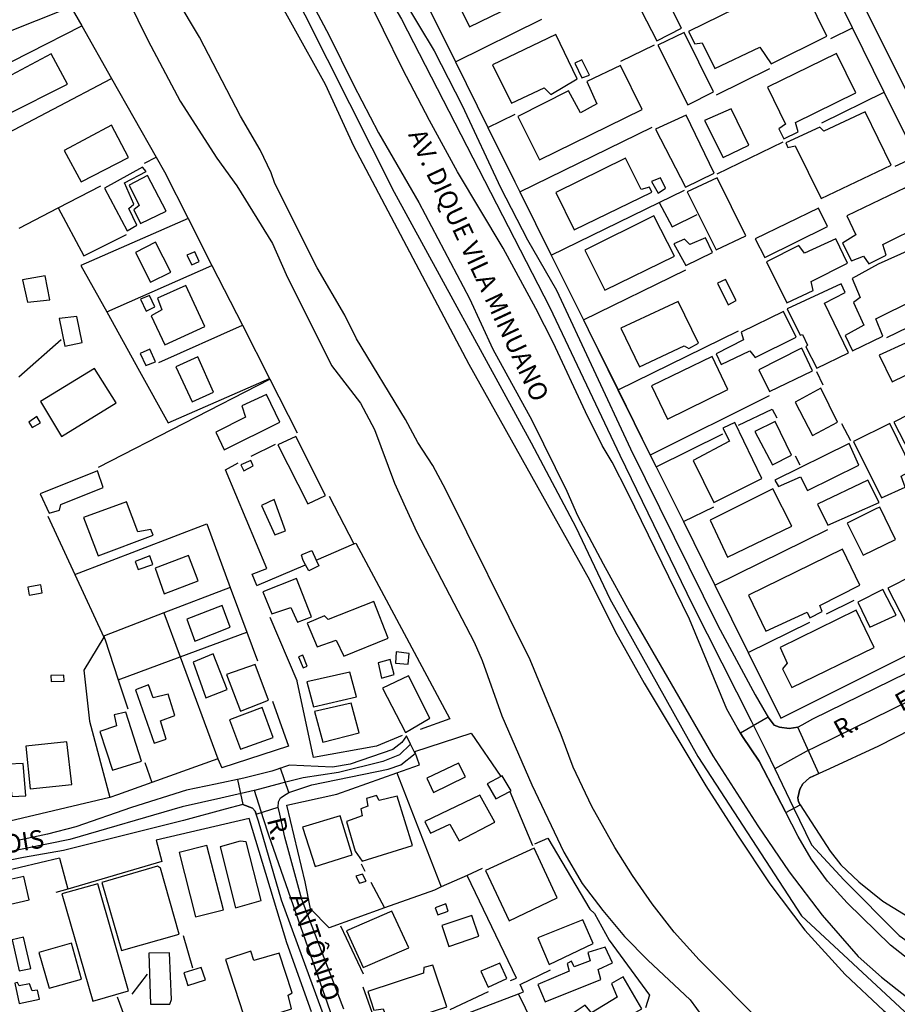
# Model space of a CAD drawing. Units: millimetres. Extents: x 185523 to 187939, y 1679829 to 1682603.
# Drawn here: x 186795 to 186915, y 1680605 to 1680739 of the extents above; entities that cross this region are included whole.
import ezdxf
from ezdxf.enums import TextEntityAlignment as Align

# ---------------------------------------------------------------- set-up
doc = ezdxf.new("R2010")
doc.units = ezdxf.units.MM
doc.header["$LTSCALE"] = 4
doc.header["$MEASUREMENT"] = 0
for name, color, linetype in [('V-CANAL', 7, 'Continuous'), ('V-CRUZAMENTO', 1, 'Continuous'), ('V-EDIFICACAO', 2, 'Continuous'), ('V-EIXO_DE_LOGRADOURO', 130, 'Continuous'), ('V-LOTE', 1, 'Continuous'), ('V-NOME_DOS_LOGRADOUROS', 7, 'Continuous'), ('V-QUADRA', 20, 'Continuous'), ('V-TESTADA', 4, 'Continuous')]:
    doc.layers.add(name, color=color, linetype=linetype)

msp = doc.modelspace()

# ---------------------------------------------------------------- linework, layer by layer
at = {"layer": 'V-CANAL'}
for points in [[(186896.6, 1680602.2), (186887.6, 1680611.17), (186884.24, 1680614.93), (186881.25, 1680618.77), (186878.56, 1680622.61), (186876.15, 1680626.43), (186873.07, 1680632.01), (186870.5, 1680637.35), (186868.88, 1680641.73), (186864.66, 1680651.88), (186853.25, 1680674.98), (186851.45, 1680678.27), (186849.43, 1680681.37), (186847.76, 1680684.5), (186841.12, 1680695.44), (186839.53, 1680698.66), (186835.77, 1680705.1), (186830.03, 1680716.53), (186829.53, 1680718), (186828.04, 1680721.09), (186825.33, 1680725.67), (186819.79, 1680736.4), (186813.47, 1680747.03)], [(186808.65, 1680744.42), (186812.75, 1680736), (186817.16, 1680727.73), (186822.12, 1680719.97), (186824.84, 1680716.22), (186829.69, 1680708.38), (186831.53, 1680704.17), (186837.72, 1680691.85), (186841.62, 1680686.72), (186843.54, 1680683.15), (186846.25, 1680675.89), (186847.74, 1680672.55), (186849.31, 1680669.21), (186857.06, 1680654.31), (186858.14, 1680651.82), (186860.85, 1680644.3), (186864.89, 1680634.94), (186869.25, 1680625.8), (186871.76, 1680621.56), (186874.55, 1680617.87), (186877.47, 1680614.35), (186880.67, 1680611.12), (186886.4, 1680605.76), (186888.97, 1680602.21)]]:
    msp.add_lwpolyline(points, dxfattribs=at)
at = {"layer": 'V-CRUZAMENTO'}
for points in [[(186901.02, 1680642.74), (186899.82, 1680642.57), (186898.55, 1680642.74), (186897.79, 1680643.05), (186896.98, 1680644.11), (186893.238, 1680641.945), (186893.49, 1680641.51), (186895.75, 1680638.14), (186899.374, 1680631.194), (186901.34, 1680632.22), (186901.09, 1680632.61), (186901.02, 1680633.18), (186901.29, 1680634.35), (186901.7, 1680635.07), (186902.6, 1680635.89), (186903.868, 1680636.465)], [(186831.89, 1680633.89), (186830.766, 1680637.19), (186830.15, 1680636.98), (186829.61, 1680636.8), (186825.79, 1680635.83), (186824.964, 1680635.655), (186825.68, 1680632.27), (186826.97, 1680631.76), (186827.35, 1680631.38), (186827.491, 1680630.942), (186830.46, 1680631.9), (186830.49, 1680632.61), (186830.78, 1680633.16), (186831.56, 1680633.68)]]:
    msp.add_lwpolyline(points, close=True, dxfattribs=at)
at = {"layer": 'V-EDIFICACAO'}
for points in [[(186853.86, 1680743.09), (186856.44, 1680737.8), (186863.65, 1680741.3), (186861.1, 1680746.51), (186853.86, 1680743.09)], [(186877.6, 1680744.16), (186881.87, 1680735.88), (186885.23, 1680737.63), (186882.02, 1680743.98), (186883.77, 1680744.84), (186882.93, 1680746.57), (186877.6, 1680744.16)], [(186886.18, 1680737.17), (186887.02, 1680735.47), (186888.03, 1680735.62), (186889.76, 1680732.16), (186895.88, 1680735.05), (186897.38, 1680732.77), (186904.97, 1680736.52), (186901.05, 1680744.5), (186886.18, 1680737.17)], [(186859.55, 1680732.65), (186862.14, 1680727.42), (186866.6, 1680729.54), (186867.47, 1680728.63), (186871.07, 1680730.74), (186868.17, 1680736.77), (186859.55, 1680732.65)], [(186885.57, 1680737.03), (186882.02, 1680735.3), (186886.07, 1680727.23), (186889.56, 1680728.97), (186885.57, 1680737.03), (186885.57, 1680737.03)], [(186791.44, 1680729.79), (186793.57, 1680725.86), (186801.87, 1680730), (186799.64, 1680734.12), (186791.44, 1680729.79)], [(186896.89, 1680729.6), (186899.36, 1680724.61), (186898.42, 1680723.97), (186899.1, 1680722.61), (186901.08, 1680723.57), (186900.71, 1680724.8), (186908.91, 1680728.86), (186906.25, 1680734.19), (186896.89, 1680729.6)], [(186862.99, 1680725.65), (186865.96, 1680719.75), (186879.88, 1680726.56), (186876.95, 1680732.53), (186872.35, 1680730.4), (186873.75, 1680727.34), (186871.49, 1680726.11), (186869.89, 1680729.09), (186862.99, 1680725.65)], [(186871.67, 1680733.31), (186870.76, 1680732.85), (186871.69, 1680730.86), (186872.72, 1680731.25), (186871.67, 1680733.31)], [(186885.84, 1680725.82), (186881.71, 1680723.93), (186885.75, 1680716.05), (186889.66, 1680717.92), (186885.84, 1680725.82)], [(186888.36, 1680725.08), (186890.89, 1680720.06), (186894.37, 1680721.72), (186891.95, 1680726.67), (186888.36, 1680725.08)], [(186904.56, 1680723.63), (186903.99, 1680724.16), (186899.37, 1680722.04), (186899.66, 1680721.4), (186900.64, 1680721.66), (186904.19, 1680714.49), (186913.69, 1680719.02), (186910.15, 1680726.26), (186904.56, 1680723.63)], [(186801.4, 1680721), (186803.71, 1680716.75), (186810.14, 1680720.06), (186807.85, 1680724.45), (186801.4, 1680721)], [(186868.15, 1680715.33), (186870.67, 1680710.23), (186881.19, 1680715.36), (186880.87, 1680716.04), (186879.74, 1680715.74), (186877.62, 1680719.99), (186868.15, 1680715.33)], [(186806.88, 1680715.91), (186809.98, 1680710.1), (186811.29, 1680710.89), (186810.19, 1680713.13), (186810.88, 1680713.75), (186809.61, 1680716.61), (186812.56, 1680718.18), (186812.06, 1680718.75), (186806.88, 1680715.91)], [(186812.71, 1680717.6), (186810.22, 1680716.32), (186811.61, 1680713.56), (186810.85, 1680712.95), (186811.78, 1680711.12), (186815.27, 1680712.78), (186812.71, 1680717.6)], [(186881.14, 1680716.82), (186882.05, 1680715.23), (186883.07, 1680715.89), (186882.37, 1680717.32), (186881.14, 1680716.82)], [(186886.01, 1680715.39), (186889.92, 1680707.52), (186893.95, 1680709.42), (186890.07, 1680717.29), (186886.01, 1680715.39)], [(186907.68, 1680712.16), (186908.88, 1680709.56), (186907.08, 1680708.46), (186908.32, 1680706.03), (186909.95, 1680706.69), (186910.68, 1680705.65), (186913.02, 1680706.79), (186912.56, 1680708.25), (186918.05, 1680710.99), (186915.6, 1680715.94), (186907.68, 1680712.16)], [(186895.24, 1680709.01), (186896.53, 1680706.5), (186905.03, 1680710.71), (186903.81, 1680713.18), (186895.24, 1680709.01)], [(186881.45, 1680712.13), (186872.1, 1680707.48), (186874.8, 1680702.08), (186884.28, 1680706.66), (186881.45, 1680712.13), (186881.45, 1680712.13)], [(186811.11, 1680707.17), (186813.15, 1680703.16), (186815.87, 1680704.49), (186813.83, 1680708.56), (186811.11, 1680707.17)], [(186886.36, 1680708.24), (186885.64, 1680708.99), (186884.19, 1680708.37), (186885.83, 1680705.39), (186889.43, 1680707.17), (186888.47, 1680709.17), (186886.36, 1680708.24)], [(186901.92, 1680707.08), (186901.17, 1680708.12), (186896.76, 1680705.91), (186899.54, 1680700.36), (186903.12, 1680702.02), (186902.82, 1680703.22), (186907.77, 1680705.71), (186906.17, 1680709.01), (186901.92, 1680707.08)], [(186911.92, 1680705.57), (186908.38, 1680703.63), (186909.49, 1680701.08), (186908.57, 1680700.4), (186909.97, 1680697.33), (186907.46, 1680695.89), (186908.46, 1680693.84), (186912.57, 1680695.81), (186911.63, 1680698.19), (186922, 1680703.32), (186919.28, 1680708.91), (186911.92, 1680705.57)], [(186819.13, 1680707.25), (186818.05, 1680706.81), (186818.73, 1680705.49), (186819.73, 1680705.94), (186819.13, 1680707.25)], [(186795.77, 1680703.45), (186796.41, 1680700.43), (186799.48, 1680700.74), (186798.81, 1680704.01), (186795.77, 1680703.45)], [(186891.21, 1680703.53), (186890.11, 1680702.99), (186891.55, 1680700.08), (186892.65, 1680700.65), (186891.21, 1680703.53)], [(186814.06, 1680700.98), (186814.66, 1680699.41), (186813.24, 1680698.59), (186815.07, 1680694.63), (186820.52, 1680697.12), (186817.94, 1680702.68), (186814.06, 1680700.98)], [(186904.66, 1680700.29), (186907.45, 1680701.76), (186906.88, 1680702.93), (186899.588, 1680699.506), (186899.588, 1680699.506), (186901.34, 1680695.96), (186901.64, 1680696.05), (186902.34, 1680694.6), (186902.11, 1680694.38), (186903.58, 1680691.48), (186907.9, 1680693.54), (186904.66, 1680700.29)], [(186811.78, 1680700.82), (186812.54, 1680699.19), (186813.73, 1680699.8), (186813.01, 1680701.34), (186811.78, 1680700.82)], [(186884.79, 1680700.54), (186877, 1680696.9), (186879.54, 1680691.67), (186885.6, 1680694.5), (186886.22, 1680694.15), (186887.52, 1680694.86), (186884.79, 1680700.54), (186884.79, 1680700.54)], [(186893.33, 1680696.34), (186893.64, 1680695.3), (186889.94, 1680693.4), (186890.62, 1680691.96), (186894.49, 1680693.83), (186895.24, 1680692.91), (186900.8, 1680695.69), (186899.08, 1680699.18), (186893.33, 1680696.34)], [(186800.73, 1680698.2), (186801.52, 1680694.47), (186803.87, 1680694.94), (186803.14, 1680698.5), (186800.73, 1680698.2)], [(186811.75, 1680693.45), (186812.51, 1680691.83), (186813.8, 1680692.35), (186813.06, 1680694.07), (186811.75, 1680693.45)], [(186901.35, 1680694.11), (186895.71, 1680691.24), (186897.15, 1680688.3), (186903.02, 1680691.1), (186901.58, 1680694.18), (186901.35, 1680694.11)], [(186912.04, 1680693.24), (186913.83, 1680689.6), (186917.35, 1680691.32), (186915.62, 1680694.86), (186912.04, 1680693.24)], [(186816.58, 1680691.66), (186818.78, 1680686.93), (186821.69, 1680688.2), (186819.57, 1680693.01), (186816.58, 1680691.66)], [(186881.17, 1680689.08), (186883.34, 1680684.57), (186891.53, 1680688.58), (186889.39, 1680693.05), (186881.17, 1680689.08)], [(186805.51, 1680691.44), (186798.19, 1680686.94), (186801.03, 1680682.19), (186808.49, 1680686.77), (186805.51, 1680691.44)], [(186900.65, 1680686.88), (186903.03, 1680682.35), (186906.4, 1680684.15), (186904.14, 1680688.77), (186900.65, 1680686.88)], [(186825.53, 1680686.35), (186826.05, 1680684.83), (186822.02, 1680682.77), (186823.12, 1680680.4), (186830.71, 1680684.16), (186828.86, 1680687.91), (186825.53, 1680686.35)], [(186914.05, 1680684.14), (186916.97, 1680678.53), (186921.01, 1680680.59), (186918.21, 1680686.26), (186914.05, 1680684.14)], [(186796.63, 1680684.17), (186797.08, 1680683.43), (186798.21, 1680684.07), (186797.69, 1680684.91), (186796.63, 1680684.17)], [(186890.84, 1680683.34), (186891.75, 1680681.56), (186886.8, 1680678.95), (186889.6, 1680673.24), (186896.15, 1680676.49), (186892.48, 1680684.12), (186890.84, 1680683.34)], [(186895.17, 1680682.87), (186897.6, 1680678.34), (186900.16, 1680679.69), (186897.93, 1680684.24), (186895.17, 1680682.87)], [(186913.51, 1680683.95), (186908.57, 1680681.54), (186912.39, 1680673.88), (186915.59, 1680675.34), (186915.04, 1680676.8), (186916.59, 1680677.7), (186913.51, 1680683.95)], [(186832.84, 1680682.2), (186830.43, 1680681.05), (186834.47, 1680673.05), (186836.91, 1680674.21), (186832.84, 1680682.2)], [(186897.9, 1680676.27), (186898.39, 1680675.4), (186901.36, 1680676.73), (186902.31, 1680674.87), (186909.32, 1680678.3), (186908.01, 1680681.25), (186897.9, 1680676.27)], [(186825.4, 1680678.38), (186825.81, 1680677.54), (186827.08, 1680678.24), (186826.76, 1680678.94), (186825.4, 1680678.38)], [(186798.13, 1680674.44), (186799.36, 1680671.78), (186800.78, 1680672.22), (186800.96, 1680672.98), (186806.7, 1680675.28), (186805.94, 1680677.53), (186798.13, 1680674.44)], [(186897.62, 1680675.08), (186889.13, 1680670.85), (186891.49, 1680665.85), (186900.22, 1680670.04), (186897.62, 1680675.08)], [(186903.7, 1680673.01), (186905.07, 1680670.19), (186912.04, 1680673.26), (186910.51, 1680676.29), (186903.7, 1680673.01)], [(186828.2, 1680672.84), (186830, 1680668.85), (186831.44, 1680669.42), (186829.93, 1680673.66), (186828.2, 1680672.84)], [(186804.04, 1680671.19), (186806.02, 1680666.02), (186813.48, 1680668.82), (186813.16, 1680669.6), (186811.43, 1680669.26), (186809.88, 1680673.32), (186804.04, 1680671.19)], [(186911.6, 1680672.4), (186907.71, 1680670.43), (186909.88, 1680666.08), (186914.29, 1680668.24), (186912.13, 1680672.63), (186911.6, 1680672.4)], [(186811.06, 1680665.23), (186811.44, 1680664.14), (186813.45, 1680664.84), (186813.06, 1680666), (186811.06, 1680665.23)], [(186818.27, 1680666.07), (186813.75, 1680664.32), (186814.97, 1680660.85), (186819.6, 1680662.61), (186818.27, 1680666.07)], [(186835.64, 1680665.42), (186836, 1680664.65), (186834.61, 1680663.98), (186834.17, 1680664.81), (186833.86, 1680665.39), (186833.61, 1680666.11), (186833.72, 1680666.18), (186835.04, 1680666.73)], [(186894.32, 1680660.66), (186896.67, 1680655.77), (186902.28, 1680658.36), (186902.65, 1680657.61), (186904.33, 1680658.44), (186904.01, 1680659.26), (186909.42, 1680662.01), (186907.06, 1680666.9), (186894.32, 1680660.66)], [(186913.25, 1680661.6), (186917.26, 1680653.79), (186920.5, 1680655.47), (186916.65, 1680663.35), (186916.65, 1680663.35), (186913.25, 1680661.6)], [(186796.48, 1680661.76), (186796.67, 1680660.69), (186798.43, 1680660.99), (186798.26, 1680662.07), (186796.48, 1680661.76)], [(186828.39, 1680661.13), (186829.6, 1680658.12), (186832.18, 1680659), (186833.11, 1680657.01), (186834.97, 1680657.72), (186832.97, 1680662.92), (186828.39, 1680661.13)], [(186912.55, 1680661.42), (186909.15, 1680659.71), (186910.8, 1680656.31), (186914.36, 1680657.96), (186912.55, 1680661.42)], [(186818.05, 1680657.43), (186819.14, 1680654.43), (186823.93, 1680656.32), (186822.84, 1680659.27), (186818.05, 1680657.43)], [(186837.27, 1680657.39), (186836.74, 1680657.86), (186834.41, 1680656.87), (186835.75, 1680653.67), (186838.36, 1680654.58), (186839.4, 1680652.38), (186845.4, 1680654.82), (186843.47, 1680659.8), (186837.27, 1680657.39)], [(186898.61, 1680653.55), (186899.59, 1680651.43), (186898.93, 1680650.67), (186900.2, 1680648.16), (186911.4, 1680653.58), (186908.95, 1680658.65), (186898.61, 1680653.55)], [(186821.65, 1680652.7), (186818.91, 1680651.59), (186820.66, 1680646.76), (186823.54, 1680647.88), (186821.65, 1680652.7)], [(186833.81, 1680652.54), (186833.23, 1680652.32), (186833.87, 1680650.8), (186834.4, 1680651.03), (186833.81, 1680652.54)], [(186846.49, 1680652.98), (186846.4, 1680651.43), (186848.13, 1680651.29), (186848.24, 1680652.74), (186846.49, 1680652.98)], [(186823.43, 1680649.9), (186825.35, 1680644.95), (186829.13, 1680646.44), (186827.33, 1680651.28), (186823.43, 1680649.9)], [(186844.02, 1680651.5), (186844.5, 1680649.42), (186846.21, 1680649.89), (186845.69, 1680651.94), (186844.02, 1680651.5)], [(186799.59, 1680649.76), (186799.66, 1680648.96), (186801.39, 1680649.02), (186801.38, 1680649.8), (186799.59, 1680649.76)], [(186834.35, 1680648.91), (186835.24, 1680645.52), (186841.08, 1680646.89), (186840.19, 1680650.24), (186834.35, 1680648.91)], [(186844.63, 1680648.06), (186847.749, 1680642.02), (186847.749, 1680642.02), (186851.05, 1680644), (186848.15, 1680649.71), (186844.63, 1680648.06)], [(186813.51, 1680646.76), (186812.85, 1680648.5), (186811.08, 1680647.82), (186813.62, 1680640.61), (186815.24, 1680641.14), (186814.47, 1680643.62), (186816.45, 1680644.36), (186815.51, 1680647.22), (186813.51, 1680646.76)], [(186835.4, 1680644.9), (186836.54, 1680640.71), (186841.47, 1680641.97), (186840.38, 1680646.02), (186835.4, 1680644.9)], [(186808.21, 1680644.43), (186808.52, 1680642.94), (186806.24, 1680642.17), (186807.97, 1680636.92), (186811.89, 1680638.13), (186809.76, 1680644.8), (186808.21, 1680644.43)], [(186823.87, 1680643.75), (186825.37, 1680639.76), (186829.77, 1680641.35), (186828.3, 1680645.41), (186823.87, 1680643.75)], [(186801.79, 1680640.79), (186796.19, 1680640.18), (186796.79, 1680634.38), (186802.47, 1680634.97), (186801.79, 1680640.79)], [(186793.79, 1680637.76), (186794.3, 1680633.37), (186796.22, 1680633.45), (186795.85, 1680637.84), (186793.79, 1680637.76)], [(186850.64, 1680635.82), (186851.57, 1680633.9), (186855.88, 1680636), (186854.96, 1680637.87), (186850.64, 1680635.82)], [(186860.69, 1680636.05), (186858.86, 1680635.09), (186860.02, 1680633.04), (186861.91, 1680634.02), (186862.09, 1680634.11), (186860.87, 1680636.15)], [(186850.374, 1680629.979), (186851.15, 1680628.36), (186853.764, 1680629.581), (186855.017, 1680627.312), (186859.896, 1680629.846), (186859.896, 1680629.846), (186857.85, 1680633.55), (186850.374, 1680629.979)], [(186846.6, 1680633.41), (186844.19, 1680632.8), (186843.8, 1680633.48), (186842.44, 1680633.08), (186842.64, 1680632.05), (186841.7, 1680631.68), (186841.88, 1680630.74), (186839.72, 1680629.94), (186840.93, 1680625.93), (186841.87, 1680624.57), (186848.69, 1680626.68), (186846.6, 1680633.41)], [(186833.77, 1680629.2), (186835.49, 1680623.84), (186840.51, 1680625.45), (186838.89, 1680630.74), (186833.77, 1680629.2)], [(186825.32, 1680627.27), (186822.57, 1680626.54), (186824.68, 1680618.24), (186828.14, 1680619.22), (186826.12, 1680627.2), (186825.32, 1680627.27)], [(186820.8, 1680626.69), (186817.03, 1680625.73), (186819.23, 1680617.03), (186823.04, 1680617.98), (186820.8, 1680626.69)], [(186858.63, 1680623.32), (186861.82, 1680616.49), (186868.33, 1680619.61), (186865.21, 1680626.34), (186858.63, 1680623.32)], [(186814.1, 1680623.89), (186806.53, 1680621.67), (186809.21, 1680612.45), (186817.02, 1680614.67), (186814.5, 1680623.63), (186814.1, 1680623.89)], [(186790.61, 1680621.33), (186791.38, 1680618.11), (186796.65, 1680619.32), (186795.94, 1680622.5), (186790.61, 1680621.33)], [(186841.92, 1680622.79), (186841.03, 1680622.55), (186841.51, 1680621.58), (186842.39, 1680621.86), (186841.92, 1680622.79)], [(186805.96, 1680621.51), (186801.11, 1680620.12), (186805.28, 1680605.57), (186810.14, 1680606.97), (186805.96, 1680621.51)], [(186839.72, 1680615.12), (186841.99, 1680610.15), (186848.21, 1680612.83), (186845.91, 1680617.81), (186839.72, 1680615.12)], [(186851.76, 1680618.26), (186852.12, 1680617.28), (186853.53, 1680617.8), (186853.21, 1680618.77), (186851.76, 1680618.26)], [(186852.68, 1680615.83), (186853.64, 1680612.99), (186857.73, 1680614.39), (186856.78, 1680617.2), (186852.68, 1680615.83)], [(186865.7, 1680614.16), (186867.27, 1680610.54), (186873.23, 1680613.4), (186871.83, 1680616.6), (186865.7, 1680614.16)], [(186795.89, 1680614.28), (186794.33, 1680613.91), (186795.3, 1680609.68), (186796.87, 1680610), (186795.89, 1680614.28)], [(186802.41, 1680613.45), (186797.96, 1680612.18), (186799.37, 1680607.35), (186803.75, 1680608.57), (186802.41, 1680613.45)], [(186827.18, 1680611.08), (186826.75, 1680612.37), (186823.33, 1680611.22), (186825.75, 1680603.73), (186824.92, 1680603.38), (186825.28, 1680602.26), (186832.27, 1680604.55), (186831.8, 1680606.38), (186832.38, 1680606.7), (186830.61, 1680612.1), (186827.18, 1680611.08)], [(186870.67, 1680610.22), (186870.29, 1680610.99), (186869.71, 1680610.7), (186869.99, 1680609.65), (186865.73, 1680607.85), (186866.73, 1680605.5), (186874.25, 1680608.53), (186873.91, 1680609.86), (186875.84, 1680610.76), (186874.88, 1680612.91), (186872.51, 1680612.18), (186872.81, 1680611.06), (186870.67, 1680610.22)], [(186812.89, 1680612.11), (186813.15, 1680605.17), (186815.77, 1680605.16), (186815.98, 1680605.82), (186815.71, 1680612.14), (186812.89, 1680612.11)], [(186817.67, 1680609.4), (186818.22, 1680607.7), (186820.58, 1680608.47), (186820.01, 1680610.13), (186817.67, 1680609.4)], [(186842.62, 1680606.89), (186843.45, 1680604.36), (186844.7, 1680604.52), (186845.55, 1680602.26), (186853.37, 1680604.81), (186851.45, 1680610.46), (186850.26, 1680610.14), (186850.19, 1680609.36), (186842.62, 1680606.89)], [(186858, 1680609.64), (186858.99, 1680607.48), (186861.52, 1680608.63), (186860.56, 1680610.75), (186858, 1680609.64)], [(186872.16, 1680605.05), (186870.5, 1680603.93), (186872.54, 1680600.48), (186879.85, 1680604.55), (186877.3, 1680608.87), (186875.72, 1680607.96), (186876.51, 1680606.11), (186873.01, 1680604.01), (186872.16, 1680605.05)], [(186795.32, 1680607.64), (186795.06, 1680608.1), (186794.72, 1680608.03), (186795.32, 1680605.28), (186798.04, 1680605.83), (186797.79, 1680607.05), (186797.08, 1680606.97), (186796.71, 1680607.92), (186795.32, 1680607.64)]]:
    msp.add_lwpolyline(points, close=True, dxfattribs=at)
at = {"layer": 'V-EIXO_DE_LOGRADOURO'}
for points in [[(186800.08, 1680823.14), (186801.5, 1680818.44), (186814.16, 1680780.26), (186822.3, 1680761.18), (186834.08, 1680739.43), (186846.23, 1680715.37), (186864.82, 1680681.34), (186870.89, 1680669.92), (186875.51, 1680660.19), (186887.42, 1680638.8), (186901.51, 1680617.17), (186915.48, 1680604.17), (186929.21, 1680596.27), (186946.46, 1680585.58), (186972.91, 1680573.67)], [(186813.08, 1680808.84), (186819.71, 1680792.95), (186827.86, 1680775.08), (186836.37, 1680757.21), (186847.19, 1680738.85), (186867.37, 1680699.71), (186876.85, 1680679.65), (186886.7, 1680659.35), (186894.67, 1680643.62)], [(186945.33, 1680660.37), (186918.84, 1680647.64), (186903.46, 1680640.09)], [(186894.67, 1680643.62), (186896.67, 1680639.66), (186897.9, 1680637.1)], [(186848.45, 1680640.45), (186846.93, 1680638.99), (186844.68, 1680638.08), (186838.67, 1680636.62), (186833.87, 1680635.89), (186830.94, 1680635.14)], [(186903.46, 1680640.09), (186902.15, 1680639.44), (186897.9, 1680637.1)], [(186897.9, 1680637.1), (186900.45, 1680631.8)], [(186830.94, 1680635.14), (186827.23, 1680634.18)], [(186827.23, 1680634.18), (186827.22, 1680634.18), (186822.68, 1680633.14)], [(186828.47, 1680630.34), (186827.23, 1680634.18)], [(186822.68, 1680633.14), (186817.41, 1680631.94), (186802.16, 1680627.5), (186786.97, 1680624.46), (186783.53, 1680623.84)], [(186900.45, 1680631.8), (186902.87, 1680626.77), (186907.25, 1680622.03), (186914.79, 1680614.49), (186920.74, 1680610.28)], [(186853.83, 1680565.11), (186848.88, 1680574.39), (186838.19, 1680602.34), (186829.2, 1680628.11), (186828.47, 1680630.34)]]:
    msp.add_lwpolyline(points, dxfattribs=at)
at = {"layer": 'V-LOTE'}
for points in [[(186849.83, 1680742.49), (186853.93, 1680734.25)], [(186788.29, 1680734.93), (186802.33, 1680740.5)], [(186802.33, 1680740.5), (186803.8, 1680737.91)], [(186908.45, 1680737.65), (186906.8, 1680740.97)], [(186789.57, 1680730.69), (186803.8, 1680737.91)], [(186803.8, 1680737.91), (186807.83, 1680730.8)], [(186854.52, 1680733.05), (186866.26, 1680738.84)], [(186905.49, 1680736.23), (186908.45, 1680737.65)], [(186912.75, 1680728.95), (186908.45, 1680737.65)], [(186876.99, 1680733.13), (186881.55, 1680735.35)], [(186853.93, 1680734.25), (186854.52, 1680733.05)], [(186854.52, 1680733.05), (186858.94, 1680724.15)], [(186889.97, 1680728.55), (186897.21, 1680732.14)], [(186791.95, 1680722.45), (186807.83, 1680730.8)], [(186807.83, 1680730.8), (186813.9, 1680720.11)], [(186904.27, 1680724.78), (186912.75, 1680728.95)], [(186917.07, 1680720.22), (186912.75, 1680728.95)], [(186858.94, 1680724.15), (186862.62, 1680725.95)], [(186858.94, 1680724.15), (186862.61, 1680716.75)], [(186863.28, 1680715.39), (186881.22, 1680724.17)], [(186890.08, 1680717.85), (186899.01, 1680722.19)], [(186812.3, 1680719.31), (186813.9, 1680720.11)], [(186813.9, 1680720.11), (186815.02, 1680718.13), (186818.24, 1680711.8)], [(186914.23, 1680718.87), (186917.07, 1680720.22)], [(186862.61, 1680716.75), (186863.28, 1680715.39)], [(186800.59, 1680713.22), (186806.41, 1680716.24)], [(186863.28, 1680715.39), (186867.53, 1680706.82)], [(186882.21, 1680713.96), (186885.61, 1680715.62)], [(186867.53, 1680706.82), (186882.21, 1680713.96)], [(186882.21, 1680713.96), (186883.95, 1680710.65), (186887.33, 1680712.31)], [(186795.31, 1680710.49), (186800.59, 1680713.22)], [(186800.59, 1680713.22), (186804.06, 1680706.71), (186809.87, 1680709.6)], [(186818.24, 1680711.8), (186803.68, 1680705.4), (186807.18, 1680699.1)], [(186818.24, 1680711.8), (186821.48, 1680705.42)], [(186867.53, 1680706.82), (186870.64, 1680700.55)], [(186807.18, 1680699.1), (186821.48, 1680705.42)], [(186821.48, 1680705.42), (186825.61, 1680697.32)], [(186871.9, 1680698.02), (186885.81, 1680704.81)], [(186913.1, 1680695.62), (186926.1, 1680701.94)], [(186870.64, 1680700.55), (186871.9, 1680698.02)], [(186807.18, 1680699.1), (186811.64, 1680691.06)], [(186871.9, 1680698.02), (186872.55, 1680696.71)], [(186814.24, 1680692.24), (186825.61, 1680697.32)], [(186825.61, 1680697.32), (186829.29, 1680690.08)], [(186872.55, 1680696.71), (186876.6, 1680688.53)], [(186876.61, 1680688.53), (186892.95, 1680696.56)], [(186801.02, 1680695.31), (186795.24, 1680690.24)], [(186811.64, 1680691.06), (186815.54, 1680684.04), (186829.29, 1680690.08)], [(186903.55, 1680691.03), (186904.42, 1680689.21)], [(186806.07, 1680678.05), (186829.35, 1680689.97)], [(186829.29, 1680690.08), (186829.35, 1680689.97)], [(186829.35, 1680689.97), (186833.04, 1680682.71)], [(186876.6, 1680688.53), (186880.99, 1680679.69)], [(186876.6, 1680688.53), (186876.61, 1680688.53)], [(186897.12, 1680687.72), (186880.99, 1680679.69)], [(186892.98, 1680683.73), (186897.54, 1680685.93), (186898.16, 1680684.75)], [(186906.94, 1680683.99), (186908.16, 1680681.67)], [(186881.78, 1680678.1), (186890.83, 1680682.58)], [(186826.78, 1680679.54), (186830.1, 1680681.18)], [(186880.99, 1680679.69), (186881.78, 1680678.1)], [(186900.67, 1680679.56), (186901.31, 1680678.34)], [(186827.59, 1680662), (186826.92, 1680663.53), (186828.92, 1680664.31), (186823.3, 1680677.69), (186825.04, 1680678.61)], [(186881.78, 1680678.1), (186883.63, 1680674.37)], [(186837.37, 1680674.1), (186840.74, 1680667.63)], [(186883.63, 1680674.37), (186885.48, 1680670.65)], [(186885.48, 1680670.65), (186889.6, 1680672.68)], [(186799.19, 1680671.37), (186802.86, 1680663.47)], [(186807.59, 1680633.22), (186780.39, 1680626.8), (186777.52, 1680636.08), (186772.76, 1680666.78), (186772.9, 1680670.51)], [(186802.86, 1680663.47), (186820.76, 1680670.35), (186823.96, 1680661.72)], [(186885.48, 1680670.65), (186889.75, 1680662.05)], [(186889.75, 1680662.05), (186905.08, 1680669.59)], [(186835.64, 1680665.42), (186840.74, 1680667.63)], [(186840.74, 1680667.63), (186840.99, 1680667.74), (186853.77, 1680643.88)], [(186827.59, 1680662), (186834.17, 1680664.81)], [(186802.86, 1680663.47), (186806.8, 1680654.99)], [(186823.96, 1680661.72), (186814.95, 1680658.26)], [(186823.96, 1680661.72), (186826.21, 1680655.64)], [(186889.75, 1680662.05), (186894.29, 1680652.9)], [(186904.9, 1680658.16), (186908.68, 1680660.01)], [(186814.95, 1680658.26), (186806.9, 1680655.16), (186806.8, 1680654.99)], [(186814.95, 1680658.26), (186817.15, 1680652.3)], [(186833.04, 1680649.01), (186833.04, 1680649.03), (186829.39, 1680657.62)], [(186894.29, 1680652.9), (186902.64, 1680657.01)], [(186806.8, 1680654.99), (186804.07, 1680650.48), (186804.85, 1680643.59), (186807.62, 1680633.23)], [(186806.8, 1680654.99), (186806.92, 1680654.73), (186808.74, 1680649.2)], [(186817.15, 1680652.3), (186826.21, 1680655.64)], [(186826.21, 1680655.64), (186827.64, 1680651.78)], [(186808.74, 1680649.2), (186817.15, 1680652.3)], [(186817.15, 1680652.3), (186822.26, 1680638.46)], [(186894.29, 1680652.9), (186898.72, 1680643.96)], [(186898.72, 1680643.96), (186916.82, 1680653.01)], [(186808.74, 1680649.2), (186810.04, 1680645.26)], [(186835.28, 1680638.63), (186833.04, 1680649.01)], [(186829.71, 1680646.29), (186831.86, 1680640.18)], [(186853.77, 1680643.88), (186849.73, 1680642.46)], [(186847.3, 1680641.62), (186843.83, 1680640.18), (186835.28, 1680638.63)], [(186849.64, 1680637.66), (186849.02, 1680639.46), (186856.67, 1680641.95), (186860.69, 1680636.05)], [(186831.86, 1680640.18), (186822.83, 1680637.26)], [(186812.38, 1680637.95), (186813.32, 1680635.27)], [(186822.26, 1680638.46), (186813.32, 1680635.27)], [(186822.26, 1680638.46), (186822.83, 1680637.26)], [(186846.59, 1680636.57), (186849.64, 1680637.66)], [(186838.44, 1680633.67), (186846.59, 1680636.57)], [(186846.59, 1680636.57), (186852.59, 1680621.07)], [(186813.32, 1680635.27), (186808.64, 1680633.59)], [(186808.64, 1680633.59), (186807.62, 1680633.23)], [(186837.39, 1680615.54), (186834.86, 1680618.11), (186834.13, 1680621.75), (186831.64, 1680632.16), (186838.44, 1680633.67)], [(186861.91, 1680634.02), (186864.99, 1680626.69)], [(186807.62, 1680633.23), (186807.59, 1680633.22)], [(186826.51, 1680630.36), (186813.91, 1680627.41)], [(186831.63, 1680613.48), (186826.51, 1680630.36)], [(186813.91, 1680627.41), (186813.9, 1680627.41)], [(186813.91, 1680627.41), (186814.69, 1680624.53)], [(186865.29, 1680626.94), (186867.09, 1680627.71), (186872.76, 1680618.05), (186873.42, 1680617.46), (186875.39, 1680613.87), (186880.88, 1680606.37), (186880.35, 1680604.68)], [(186800.77, 1680624.96), (186782.02, 1680620.54)], [(186800.77, 1680624.96), (186801.9, 1680620.79)], [(186841.74, 1680624.23), (186842.23, 1680623.2)], [(186858.16, 1680623.57), (186856.11, 1680622.65)], [(186843.03, 1680621.73), (186844.9, 1680618.23)], [(186856.11, 1680622.65), (186852.59, 1680621.07)], [(186862, 1680608.39), (186862.81, 1680608.71), (186856.11, 1680622.65)], [(186852.59, 1680621.07), (186851.68, 1680620.66), (186844.9, 1680618.23)], [(186844.9, 1680618.23), (186837.39, 1680615.54)], [(186817.57, 1680614.49), (186818.83, 1680610.09)], [(186834.99, 1680604.12), (186831.63, 1680613.48)], [(186863.11, 1680606.58), (186863.76, 1680606.83), (186863.3, 1680607.84), (186867.44, 1680609.85)], [(186810.62, 1680606.52), (186812.71, 1680609.24)], [(186853.82, 1680604.43), (186859.01, 1680606.91)], [(186808.62, 1680606.17), (186810.07, 1680602.22)], [(186843.5, 1680599.12), (186863.11, 1680606.58)], [(186864.99, 1680602.69), (186863.11, 1680606.58)]]:
    msp.add_lwpolyline(points, dxfattribs=at)
at = {"layer": 'V-QUADRA'}
for points in [[(186938.48, 1680683.8), (186911.61, 1680737.37), (186892.42, 1680776.06)], [(186827.87, 1680746.16), (186836.83, 1680730.01), (186840.7, 1680721.67), (186856.37, 1680692.01), (186872.75, 1680662.77), (186876.23, 1680655.74), (186880.14, 1680648.71), (186888.55, 1680634.79), (186892.82, 1680628.09), (186897.22, 1680621.52), (186901.98, 1680615.22), (186907.43, 1680609.21), (186912.65, 1680604.32), (186917.93, 1680600.15)], [(186833.99, 1680743.05), (186837.41, 1680736.63), (186840.69, 1680729.92), (186844.1, 1680723.4), (186849.54, 1680713.97), (186856.42, 1680700.93), (186859.63, 1680694.06), (186864.89, 1680684.44), (186869.65, 1680674.79), (186871.12, 1680671.48), (186874.59, 1680664.92), (186878.18, 1680658.4), (186889.46, 1680638.88), (186895.61, 1680629.36), (186899.85, 1680623.14), (186904.3, 1680617.24), (186909.22, 1680611.65), (186912.4, 1680608.83), (186915.76, 1680606.18)], [(186918.26, 1680609.49), (186913.6, 1680613.16), (186907.71, 1680618.9), (186905.06, 1680621.88), (186902.83, 1680624.89), (186901.08, 1680627.92), (186899.34, 1680631.26), (186899.34, 1680631.26), (186895.75, 1680638.14), (186893.49, 1680641.51), (186892.79, 1680642.72), (186892.79, 1680642.72), (186891.36, 1680645.2), (186886.32, 1680657.41), (186877.95, 1680674.57), (186875.8, 1680678.73), (186874.47, 1680680.96), (186872.19, 1680685.56), (186867.79, 1680694.98), (186865.46, 1680699.57), (186861.02, 1680707.76), (186854.81, 1680718.12), (186851.01, 1680725.1), (186847.35, 1680732.1), (186842.19, 1680742.63)], [(186847.41, 1680741.66), (186851.63, 1680734.53), (186855.45, 1680727.13), (186860.64, 1680716), (186864.33, 1680708.89), (186864.33, 1680708.89), (186868.25, 1680702.04), (186878.28, 1680680.52), (186890.15, 1680656.54), (186895.23, 1680647.16), (186896.7, 1680644.59), (186896.7, 1680644.59), (186896.98, 1680644.11), (186897.79, 1680643.05), (186897.79, 1680643.05), (186898.55, 1680642.74), (186899.82, 1680642.57), (186901.02, 1680642.74), (186901.6, 1680643.07), (186901.6, 1680643.07), (186903.07, 1680643.91), (186943.58, 1680663.7)], [(186927.31, 1680648), (186911.99, 1680640.16), (186905.31, 1680637.12), (186905.31, 1680637.12), (186902.6, 1680635.89), (186901.7, 1680635.07), (186901.29, 1680634.35), (186901.02, 1680633.18), (186901.09, 1680632.61), (186901.34, 1680632.22), (186901.34, 1680632.22), (186905.4, 1680625.91), (186906.84, 1680624.08), (186909.28, 1680621.79), (186912.56, 1680619.15), (186918.18, 1680615.69)], [(186839.38, 1680604.49), (186833.66, 1680619.37), (186831.39, 1680627.83), (186830.68, 1680630.95), (186830.68, 1680630.95), (186830.46, 1680631.9), (186830.49, 1680632.61), (186830.78, 1680633.16), (186831.56, 1680633.68), (186831.56, 1680633.68), (186831.89, 1680633.89), (186835.02, 1680634.94), (186845.38, 1680637.04), (186847.11, 1680637.66), (186849.05, 1680639.18), (186848.45, 1680640.45), (186848.45, 1680640.45), (186847.9, 1680641.59), (186847.26, 1680640.69), (186846.02, 1680639.71), (186840.23, 1680637.74), (186837.84, 1680637.34), (186832, 1680637.61), (186832, 1680637.61), (186830.15, 1680636.98), (186830.15, 1680636.98), (186829.61, 1680636.8), (186825.79, 1680635.83), (186821.96, 1680635.02), (186821.96, 1680635.02), (186818.03, 1680634.19), (186810.53, 1680631.85), (186803, 1680629.22), (186799.13, 1680628.22), (186795.14, 1680627.4)], [(186837.91, 1680600.16), (186830.9, 1680619.27), (186827.79, 1680630.02), (186827.75, 1680630.14), (186827.75, 1680630.14), (186827.35, 1680631.38), (186826.97, 1680631.76), (186825.68, 1680632.27), (186823.27, 1680631.62), (186823.27, 1680631.62), (186817.63, 1680630.09), (186801.34, 1680626.01), (186795.87, 1680625.08), (186783.86, 1680622.69)]]:
    msp.add_lwpolyline(points, dxfattribs=at)
at = {"layer": 'V-TESTADA'}
for points in [[(186849.83, 1680742.49), (186853.93, 1680734.25)], [(186908.45, 1680737.65), (186906.8, 1680740.97)], [(186912.75, 1680728.95), (186908.45, 1680737.65)], [(186853.93, 1680734.25), (186854.52, 1680733.05)], [(186854.52, 1680733.05), (186858.94, 1680724.15)], [(186917.07, 1680720.22), (186912.75, 1680728.95)], [(186858.94, 1680724.15), (186862.61, 1680716.75)], [(186862.61, 1680716.75), (186863.28, 1680715.39)], [(186863.28, 1680715.39), (186867.53, 1680706.82)], [(186867.53, 1680706.82), (186870.64, 1680700.55)], [(186870.64, 1680700.55), (186871.9, 1680698.02)], [(186871.9, 1680698.02), (186872.55, 1680696.71)], [(186872.55, 1680696.71), (186876.61, 1680688.53)], [(186876.61, 1680688.53), (186880.99, 1680679.69)], [(186880.99, 1680679.69), (186881.78, 1680678.1)], [(186881.78, 1680678.1), (186883.63, 1680674.37)], [(186883.63, 1680674.37), (186885.48, 1680670.65)], [(186807.59, 1680633.22), (186780.39, 1680626.8), (186777.52, 1680636.08), (186772.76, 1680666.78), (186772.9, 1680670.51)], [(186885.48, 1680670.65), (186889.75, 1680662.05)], [(186889.75, 1680662.05), (186894.29, 1680652.9)], [(186894.29, 1680652.9), (186898.72, 1680643.96)], [(186898.72, 1680643.96), (186916.82, 1680653.01)], [(186847.3, 1680641.62), (186843.83, 1680640.18), (186835.28, 1680638.63)], [(186831.86, 1680640.18), (186822.83, 1680637.26)], [(186822.26, 1680638.46), (186813.32, 1680635.27)], [(186846.59, 1680636.57), (186849.64, 1680637.66)], [(186838.44, 1680633.67), (186846.59, 1680636.57)], [(186813.32, 1680635.27), (186808.64, 1680633.59)], [(186808.64, 1680633.59), (186807.62, 1680633.23)], [(186837.39, 1680615.54), (186834.86, 1680618.11), (186834.13, 1680621.75), (186831.64, 1680632.16), (186838.44, 1680633.67)], [(186807.62, 1680633.23), (186807.59, 1680633.22)], [(186826.51, 1680630.36), (186813.91, 1680627.41)], [(186831.63, 1680613.48), (186826.51, 1680630.36)], [(186813.91, 1680627.41), (186813.9, 1680627.41)], [(186800.77, 1680624.96), (186782.02, 1680620.54)], [(186814.69, 1680624.53), (186801.9, 1680620.79)], [(186801.9, 1680620.79), (186800.26, 1680620.31)], [(186842.07, 1680609.22), (186838.99, 1680615.75)], [(186834.99, 1680604.12), (186831.63, 1680613.48)], [(186843.43, 1680603.4), (186842, 1680607.48)]]:
    msp.add_lwpolyline(points, dxfattribs=at)

# ---------------------------------------------------------------- texts
at = {"layer": 'V-NOME_DOS_LOGRADOUROS'}
for s, height, rotation, p in [('AV. DIQUE VILA MINUANO', 2.50002, 295, (186847.35, 1680722.851)), ('FELIPE', 2.5, 29, (186915.48, 1680644.11)), ('R.', 2.5, 29, (186907.15, 1680640.44)), ('R.', 2.5, 284, (186828.16, 1680630)), ('DOIS', 2.5, 9, (186791.15, 1680624.44)), ('ANTÔNIO', 2.5, 288, (186831.2, 1680619.48))]:
    msp.add_text(s, height=height, rotation=rotation, dxfattribs=at).set_placement(p, align=Align.BOTTOM_LEFT)

doc.saveas('drawing.dxf')
